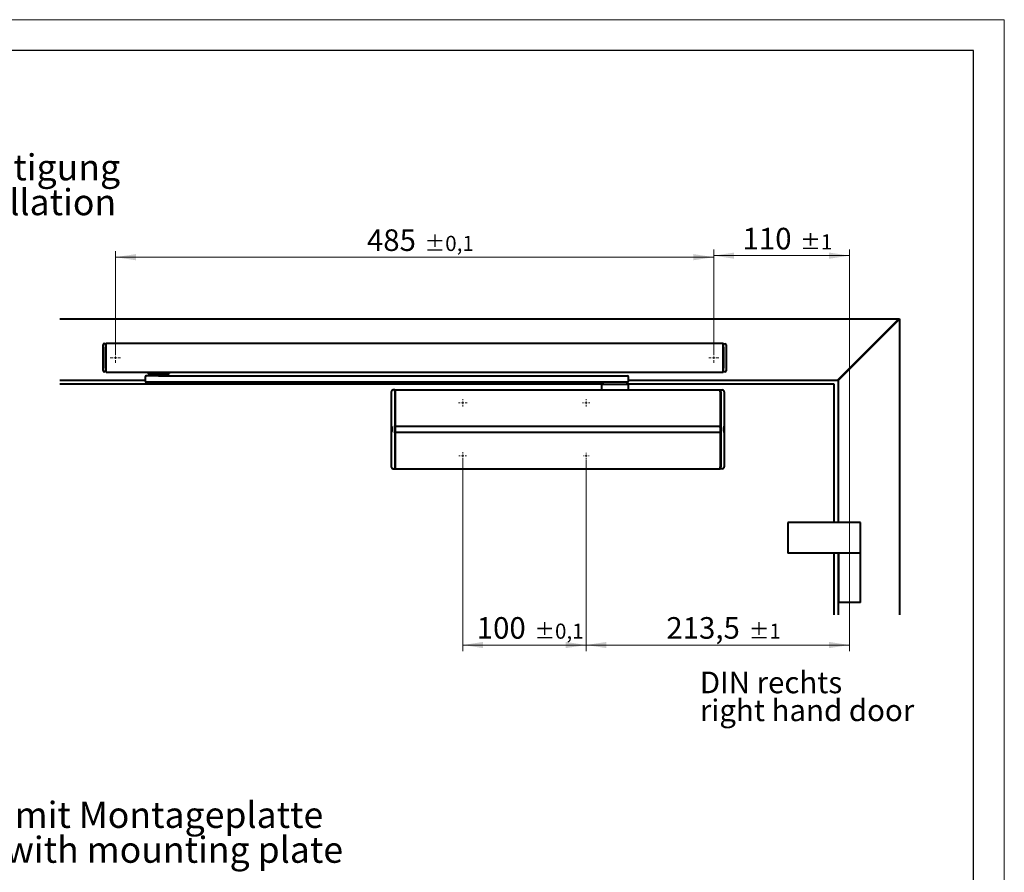
# Model space of a CAD drawing. Units: millimetres. Extents: x 0 to 420, y 0 to 297.
# Drawn here: x 260 to 420, y 159 to 297 of the extents above; entities that cross this region are included whole.
import ezdxf

# ---------------------------------------------------------------- set-up
doc = ezdxf.new("R2010")
doc.units = ezdxf.units.MM
doc.linetypes.add('CENTERX2', pattern=[20.32, 12.7, -2.54, 2.54, -2.54])
doc.layers.add('LINIEN-DICK', color=7, linetype='Continuous', lineweight=30)
doc.styles.add('SLDTEXTSTYLE1', font='TXT', dxfattribs={"width": 0.605})
doc.dimstyles.new('SLDDIMSTYLE0', dxfattribs={"dimtxt": 3.5, "dimasz": 3.3, "dimexe": 0, "dimexo": 0.0625, "dimgap": 0.875, "dimtad": 2, "dimlfac": 5, "dimrnd": 1e-09, "dimzin": 12, "dimdsep": 46, "dimtxsty": 'SLDTEXTSTYLE1', "dimsah": 1, "dimcen": 0.09, "dimadec": 0, "dimazin": 0, "dimtol": 1, "dimtp": 0.1, "dimtm": 0.1, "dimtfac": 1, "dimtdec": 1, "dimtofl": 0, "dimtmove": 0, "dimatfit": 3, "dimfxl": 0, "dimtolj": 1, "dimarcsym": 0})
doc.dimstyles.new('SLDDIMSTYLE1', dxfattribs={"dimtxt": 3.5, "dimasz": 3.3, "dimexe": 0, "dimexo": 0.0625, "dimgap": 0.875, "dimtad": 2, "dimlfac": 5, "dimrnd": 1e-09, "dimzin": 12, "dimdsep": 46, "dimtxsty": 'SLDTEXTSTYLE1', "dimsah": 1, "dimcen": 0.09, "dimadec": 0, "dimazin": 0, "dimtol": 1, "dimtp": 1, "dimtm": 1, "dimtfac": 1, "dimtdec": 0, "dimtofl": 0, "dimtmove": 0, "dimatfit": 3, "dimfxl": 0, "dimtolj": 1, "dimtzin": 12, "dimarcsym": 0})

# ---------------------------------------------------------------- blocks, each defined once
blk = doc.blocks.new('SW_NOTE_1')
at = {"color": 0, "linetype": 'Continuous', "lineweight": 0, "char_height": 4.2333, "attachment_point": 1, "style": 'SLDTEXTSTYLE1'}
for s, insert in [('Befestigung mit Montageplatte', (0, 5.46)), ('installation with mounting plate', (0, -0.19))]:
    blk.add_mtext(s, dxfattribs=dict(at, insert=insert))
blk = doc.blocks.new('SW_NOTE_3')
at = {"color": 0, "linetype": 'Continuous', "lineweight": 0, "char_height": 4.2333, "attachment_point": 1, "style": 'SLDTEXTSTYLE1'}
for s, insert in [('Direktbefestigung', (0, 5.46)), ('direct installation', (0, -0.19))]:
    blk.add_mtext(s, dxfattribs=dict(at, insert=insert))
blk = doc.blocks.new('*D47')
at = {"color": 7, "linetype": 'Continuous', "lineweight": 0}
for p, q in [((275.9, 243.04), (275.9, 259.5)), ((372.9, 243.02), (372.9, 259.5)), ((275.9, 258.5), (372.9, 258.5))]:
    blk.add_line(p, q, dxfattribs=at)
for points in [[(275.9, 258.5), (279.2, 258), (279.2, 259)], [(372.9, 258.5), (369.6, 259), (369.6, 258)]]:
    blk.add_solid(points, dxfattribs=at)
at = {"color": 7, "linetype": 'Continuous', "lineweight": 0, "attachment_point": 1, "style": 'SLDTEXTSTYLE1'}
for s, insert, char_height in [('485', (316.66, 263.01), 3.5), ('±0,1', (326.01, 261.96), 2.45)]:
    blk.add_mtext(s, dxfattribs=dict(at, insert=insert, char_height=char_height))
blk = doc.blocks.new('*D48')
at = {"color": 7, "linetype": 'Continuous', "lineweight": 0}
for p, q in [((332.2, 225.69), (332.2, 194.63)), ((352.2, 225.68), (352.2, 194.63)), ((332.2, 195.63), (352.2, 195.63))]:
    blk.add_line(p, q, dxfattribs=at)
for points in [[(332.2, 195.63), (335.5, 195.13), (335.5, 196.13)], [(352.2, 195.63), (348.9, 196.13), (348.9, 195.13)]]:
    blk.add_solid(points, dxfattribs=at)
at = {"color": 7, "linetype": 'Continuous', "lineweight": 0, "attachment_point": 1, "style": 'SLDTEXTSTYLE1'}
for s, insert, char_height in [('100', (334.46, 200.15), 3.5), ('±0,1', (343.81, 199.1), 2.45)]:
    blk.add_mtext(s, dxfattribs=dict(at, insert=insert, char_height=char_height))
blk = doc.blocks.new('*D49')
at = {"color": 7, "linetype": 'Continuous', "lineweight": 0}
for p, q in [((352.2, 225.68), (352.2, 194.63)), ((394.9, 201.5), (394.9, 194.63)), ((352.2, 195.63), (394.9, 195.63))]:
    blk.add_line(p, q, dxfattribs=at)
for points in [[(352.2, 195.63), (355.5, 195.13), (355.5, 196.13)], [(394.9, 195.63), (391.6, 196.13), (391.6, 195.13)]]:
    blk.add_solid(points, dxfattribs=at)
at = {"color": 7, "linetype": 'Continuous', "lineweight": 0, "attachment_point": 1, "style": 'SLDTEXTSTYLE1'}
for s, insert, char_height in [('213,5', (365.2, 200.15), 3.5), ('±1', (378.57, 199.1), 2.45)]:
    blk.add_mtext(s, dxfattribs=dict(at, insert=insert, char_height=char_height))
blk = doc.blocks.new('*D50')
at = {"color": 7, "linetype": 'Continuous', "lineweight": 0}
for p, q in [((372.9, 243.02), (372.9, 259.75)), ((394.9, 258.75), (372.9, 258.75)), ((394.9, 211.5), (394.9, 259.75))]:
    blk.add_line(p, q, dxfattribs=at)
for points in [[(372.9, 258.75), (376.2, 258.25), (376.2, 259.25)], [(394.9, 258.75), (391.6, 259.25), (391.6, 258.25)]]:
    blk.add_solid(points, dxfattribs=at)
at = {"color": 7, "linetype": 'Continuous', "lineweight": 0, "attachment_point": 1, "style": 'SLDTEXTSTYLE1'}
for s, insert, char_height in [('110', (377.56, 263.26), 3.5), ('±1', (386.91, 262.21), 2.45)]:
    blk.add_mtext(s, dxfattribs=dict(at, insert=insert, char_height=char_height))
blk = doc.blocks.new('SW_NOTE_13')
at = {"color": 0, "linetype": 'Continuous', "lineweight": 0, "char_height": 3.5, "attachment_point": 1, "style": 'SLDTEXTSTYLE1'}
for s, insert in [('DIN rechts', (0, 4.51)), ('right hand door', (0, -0.01))]:
    blk.add_mtext(s, dxfattribs=dict(at, insert=insert))
blk = doc.blocks.new('SW_CENTERMARKSYMBOL_12')
at = {"color": 0, "linetype": 'Continuous', "lineweight": 0}
for p, q in [((-0.4, 0), (-0.71, 0)), ((0, 0), (-0.2, 0)), ((0, 0.4), (0, 0.59)), ((0, 0), (0, 0.2)), ((0, 0), (0, -0.2)), ((0, 0), (0.2, 0)), ((0.4, 0), (0.7, 0)), ((0, -0.4), (0, -0.59))]:
    blk.add_line(p, q, dxfattribs=at)
blk = doc.blocks.new('SW_CENTERMARKSYMBOL_13')
at = {"color": 0, "linetype": 'Continuous', "lineweight": 0}
for p, q in [((-0.4, 0), (-0.59, 0)), ((0, 0), (-0.2, 0)), ((0, 0.4), (0, 0.59)), ((0, 0), (0, 0.2)), ((0, 0), (0, -0.2)), ((0, 0), (0.2, 0)), ((0.4, 0), (0.59, 0)), ((0, -0.4), (0, -0.59))]:
    blk.add_line(p, q, dxfattribs=at)
blk = doc.blocks.new('SW_CENTERMARKSYMBOL_14')
at = {"color": 0, "linetype": 'Continuous', "lineweight": 0}
for p, q in [((-0.4, 0), (-0.81, 0)), ((0, 0), (-0.2, 0)), ((0, 0.4), (0, 0.81)), ((0, 0), (0, 0.2)), ((0, 0), (0, -0.2)), ((0, 0), (0.2, 0)), ((0.4, 0), (0.81, 0)), ((0, -0.4), (0, -0.81))]:
    blk.add_line(p, q, dxfattribs=at)
blk = doc.blocks.new('SW_CENTERMARKSYMBOL_15')
at = {"color": 0, "linetype": 'Continuous', "lineweight": 0}
for p, q in [((-0.4, 0), (-0.84, 0)), ((0, 0), (-0.2, 0)), ((0, 0.4), (0, 0.84)), ((0, 0), (0, 0.2)), ((0, 0), (0, -0.2)), ((0, 0), (0.2, 0)), ((0.4, 0), (0.84, 0)), ((0, -0.4), (0, -0.84))]:
    blk.add_line(p, q, dxfattribs=at)
blk = doc.blocks.new('SW_CENTERMARKSYMBOL_16')
at = {"color": 0, "linetype": 'Continuous', "lineweight": 0}
for p, q in [((-0.4, 0), (-0.61, 0)), ((0, 0), (-0.2, 0)), ((0, 0.4), (0, 0.61)), ((0, 0), (0, 0.2)), ((0, 0), (0, -0.2)), ((0, 0), (0.2, 0)), ((0.4, 0), (0.61, 0)), ((0, -0.4), (0, -0.61))]:
    blk.add_line(p, q, dxfattribs=at)
blk = doc.blocks.new('SW_CENTERMARKSYMBOL_17')
at = {"color": 0, "linetype": 'Continuous', "lineweight": 0}
for p, q in [((-0.4, 0), (-0.5, 0)), ((0, 0), (-0.2, 0)), ((0, 0.4), (0, 0.5)), ((0, 0), (0, 0.2)), ((0, 0), (0, -0.2)), ((0, 0), (0.2, 0)), ((0.4, 0), (0.5, 0)), ((0, -0.4), (0, -0.5))]:
    blk.add_line(p, q, dxfattribs=at)
blk = doc.blocks.new('SW_CENTERMARKSYMBOL_18')
at = {"color": 0, "linetype": 'Continuous', "lineweight": 0}
for p, q in [((-0.4, 0), (-0.5, 0)), ((0, 0), (-0.2, 0)), ((0, 0.4), (0, 0.5)), ((0, 0), (0, 0.2)), ((0, 0), (0, -0.2)), ((0, 0), (0.2, 0)), ((0.4, 0), (0.5, 0)), ((0, -0.4), (0, -0.5))]:
    blk.add_line(p, q, dxfattribs=at)
blk = doc.blocks.new('SW_CENTERMARKSYMBOL_19')
at = {"color": 0, "linetype": 'Continuous', "lineweight": 0}
for p, q in [((-0.4, 0), (-0.5, 0)), ((0, 0), (-0.2, 0)), ((0, 0.4), (0, 0.5)), ((0, 0), (0, 0.2)), ((0, 0), (0, -0.2)), ((0, 0), (0.2, 0)), ((0.4, 0), (0.5, 0)), ((0, -0.4), (0, -0.5))]:
    blk.add_line(p, q, dxfattribs=at)
blk = doc.blocks.new('SW_CENTERMARKSYMBOL_20')
at = {"color": 0, "linetype": 'Continuous', "lineweight": 0}
for p, q in [((-0.4, 0), (-0.5, 0)), ((0, 0), (-0.2, 0)), ((0, 0.4), (0, 0.5)), ((0, 0), (0, 0.2)), ((0, 0), (0, -0.2)), ((0, 0), (0.2, 0)), ((0.4, 0), (0.5, 0)), ((0, -0.4), (0, -0.5))]:
    blk.add_line(p, q, dxfattribs=at)

msp = doc.modelspace()

# ---------------------------------------------------------------- linework, layer by layer
at = {"color": 7, "linetype": 'Continuous', "lineweight": 0}
for p, q in [((0, 297), (420, 297)), ((420, 297), (420, 0.1))]:
    msp.add_line(p, q, dxfattribs=at)
at = {"color": 7, "linetype": 'Continuous', "lineweight": 40}
for p, q in [((266.8954, 248.4978), (402.8954, 248.4978)), ((402.8954, 248.4978), (392.8954, 238.4978)), ((403.0368, 248.4978), (393.0368, 238.4978)), ((403.0368, 200.4978), (403.0368, 248.4978)), ((273.8954, 243.9109), (273.8954, 244.3107)), ((274.0884, 244.5106), (274.2954, 244.5178)), ((274.2954, 244.5178), (274.2954, 243.9182)), ((274.3954, 244.2678), (274.2954, 244.2678)), ((274.3954, 243.9634), (274.3954, 244.5633)), ((274.3954, 244.5633), (374.3954, 244.5633)), ((374.3954, 243.9634), (374.3954, 244.5633)), ((374.3954, 244.2678), (374.4954, 244.2678)), ((374.4954, 244.4878), (374.7024, 244.4806)), ((374.4954, 243.8882), (374.4954, 244.4878)), ((374.8954, 244.2807), (374.8954, 243.8809)), ((273.8954, 240.5247), (273.8954, 243.9109)), ((274.2954, 240.5174), (274.2954, 243.9182)), ((274.3954, 240.4722), (274.3954, 243.9634)), ((374.3954, 244.2378), (374.4954, 244.2378)), ((374.3954, 240.4722), (374.3954, 243.9634)), ((374.4954, 243.8882), (374.4954, 240.4874)), ((374.8954, 243.8809), (374.8954, 240.4947)), ((273.8954, 240.1249), (273.8954, 240.5247)), ((274.2954, 239.9178), (274.0884, 239.925)), ((274.2954, 240.5174), (274.2954, 239.9178)), ((274.3954, 240.1678), (274.2954, 240.1678)), ((274.3954, 239.8723), (274.3954, 240.4722)), ((274.3954, 239.8723), (374.3954, 239.8723)), ((281.1454, 239.8723), (281.1454, 239.6478)), ((284.6454, 239.6478), (281.1454, 239.6478)), ((281.2954, 239.6078), (281.2954, 239.3478)), ((281.2954, 239.6078), (283.4237, 239.6078)), ((281.8554, 239.6478), (281.8554, 239.6078)), ((283.4237, 239.6078), (284.4954, 239.6078)), ((283.9354, 239.6078), (283.9354, 239.6478)), ((284.4954, 239.3478), (284.4954, 239.6078)), ((284.6454, 239.6478), (284.6454, 239.8723)), ((374.3954, 239.8723), (374.3954, 240.4722)), ((374.3954, 240.1378), (374.4954, 240.1378)), ((374.4954, 239.8878), (374.4954, 240.4874)), ((374.7024, 239.895), (374.4954, 239.8878)), ((374.8954, 240.4947), (374.8954, 240.0949)), ((280.6954, 238.4978), (266.8954, 238.4978)), ((354.7454, 237.8978), (266.8954, 237.8978)), ((280.6954, 239.0478), (280.6954, 238.4478)), ((282.8971, 239.2478), (280.8954, 239.2478)), ((282.8971, 238.2478), (280.8954, 238.2478)), ((281.2954, 239.3478), (283.4237, 239.3478)), ((281.6954, 238.2478), (281.6954, 238.2078)), ((281.6954, 238.2078), (281.7954, 238.1078)), ((281.6954, 238.2078), (283.2916, 238.2078)), ((281.7954, 238.1078), (283.2586, 238.1078)), ((281.8954, 239.3478), (281.8954, 239.2478)), ((282.8971, 239.2478), (356.897, 239.2478)), ((356.897, 238.2478), (282.8971, 238.2478)), ((283.2586, 238.1078), (283.9954, 238.1078)), ((283.2916, 238.2078), (284.0954, 238.2078)), ((283.4237, 239.3478), (284.4954, 239.3478)), ((283.8954, 239.2478), (283.8954, 239.3478)), ((283.9954, 238.1078), (284.0954, 238.2078)), ((284.0954, 238.2078), (284.0954, 238.2478)), ((355.0954, 238.2478), (354.6954, 237.8478)), ((356.897, 239.2478), (358.8954, 239.2478)), ((358.8954, 238.2478), (356.897, 238.2478)), ((359.0954, 237.8478), (358.6954, 238.2478)), ((392.4368, 237.8978), (359.0454, 237.8978)), ((359.0954, 238.4478), (359.0954, 239.0478)), ((392.8954, 238.4978), (359.0954, 238.4978)), ((392.4368, 215.4978), (392.4368, 237.8978)), ((393.0368, 238.4978), (393.0368, 215.4978)), ((320.5954, 236.6532), (320.5954, 231.1192)), ((321.1665, 236.9973), (320.9295, 236.9932)), ((321.1656, 236.6573), (321.1656, 231.1192)), ((321.1659, 236.2639), (321.1659, 231.3821)), ((321.1954, 236.9978), (321.1665, 236.9973)), ((321.1672, 236.7639), (321.1944, 236.8543)), ((321.1944, 236.8543), (321.1954, 236.8578)), ((321.1944, 236.8543), (321.2454, 236.8543)), ((321.1954, 236.8578), (321.1954, 236.9978)), ((321.2454, 236.9978), (373.9454, 236.9978)), ((321.2454, 236.9978), (321.2454, 236.6578)), ((321.2454, 236.6578), (321.2454, 231.1199)), ((354.6954, 237.8478), (354.6954, 236.9978)), ((355.0118, 237.8478), (354.6954, 237.8478)), ((359.0954, 237.8478), (355.0118, 237.8478)), ((359.0954, 236.9978), (359.0954, 237.8478)), ((373.9454, 236.6578), (373.9454, 236.9978)), ((373.9454, 236.8543), (373.9965, 236.8543)), ((373.9454, 236.6578), (373.9454, 231.1199)), ((373.9954, 236.8578), (373.9954, 236.9978)), ((373.9954, 236.9978), (374.0244, 236.9973)), ((373.9954, 236.8578), (373.9965, 236.8543)), ((374.0236, 236.7639), (373.9965, 236.8543)), ((374.0244, 236.9973), (374.2613, 236.9932)), ((374.0249, 231.3821), (374.0249, 236.2639)), ((374.0253, 236.6573), (374.0253, 231.1192)), ((374.5954, 236.6532), (374.5954, 231.1192)), ((320.5954, 231.1192), (320.5954, 230.0695)), ((320.5954, 230.0764), (320.5954, 224.5424)), ((320.6195, 231.0292), (320.69, 230.9071)), ((320.69, 230.2885), (320.6195, 230.1664)), ((320.6954, 230.8874), (320.6954, 230.3082)), ((321.1658, 230.9253), (321.1656, 231.0292)), ((321.1656, 230.1664), (321.1658, 230.2704)), ((321.1656, 230.0764), (321.1656, 224.5383)), ((321.1658, 230.9053), (321.1658, 230.2904)), ((321.1663, 231.021), (321.1661, 231.1821)), ((321.1661, 230.0135), (321.1663, 230.1746)), ((321.1663, 230.2246), (321.1663, 230.971)), ((373.9454, 230.0757), (321.2268, 230.0757)), ((321.2419, 231.1199), (373.9454, 231.1199)), ((321.2454, 231.1199), (321.2454, 231.0299)), ((321.2454, 231.0299), (321.2454, 230.9251)), ((321.2454, 230.9251), (321.2454, 230.9051)), ((321.2454, 230.9051), (321.2454, 230.2905)), ((321.2454, 230.2705), (321.2454, 230.2905)), ((321.2454, 230.2705), (321.2454, 230.1657)), ((321.2454, 230.0757), (321.2454, 230.1657)), ((321.2454, 230.0757), (321.2454, 224.5378)), ((373.9454, 231.0299), (373.9454, 231.1199)), ((373.9454, 231.0299), (373.9454, 230.9251)), ((373.9454, 230.9051), (373.9454, 230.9251)), ((373.9454, 230.9051), (373.9454, 230.2905)), ((373.9454, 230.2905), (373.9454, 230.2705)), ((373.9454, 230.2705), (373.9454, 230.1657)), ((373.9454, 230.1657), (373.9454, 230.0757)), ((373.9454, 230.0757), (373.9454, 224.5378)), ((374.0247, 231.1821), (374.0245, 231.021)), ((374.0245, 230.971), (374.0245, 230.2246)), ((374.0245, 230.1746), (374.0247, 230.0135)), ((374.025, 230.9253), (374.0252, 231.0292)), ((374.025, 230.9053), (374.025, 230.2904)), ((374.0252, 230.1664), (374.025, 230.2704)), ((374.0253, 230.0764), (374.0253, 224.5383)), ((374.4954, 230.8874), (374.4954, 230.3082)), ((374.5713, 231.0292), (374.5008, 230.9071)), ((374.5008, 230.2885), (374.5713, 230.1664)), ((374.5954, 231.1192), (374.5954, 230.0695)), ((374.5954, 230.0764), (374.5954, 224.5424)), ((321.1659, 229.8135), (321.1659, 224.9317)), ((374.0249, 224.9317), (374.0249, 229.8135)), ((320.9295, 224.2024), (321.1665, 224.1983)), ((321.1665, 224.1983), (321.1954, 224.1978)), ((321.1672, 224.4317), (321.1944, 224.3413)), ((321.1954, 224.3378), (321.1944, 224.3413)), ((321.2454, 224.3413), (321.1944, 224.3413)), ((321.1954, 224.1978), (321.1954, 224.3378)), ((321.2454, 224.5378), (321.2454, 224.1978)), ((321.2454, 224.1978), (373.9454, 224.1978)), ((373.9454, 224.1978), (373.9454, 224.5378)), ((373.9965, 224.3413), (373.9454, 224.3413)), ((373.9965, 224.3413), (373.9954, 224.3378)), ((373.9954, 224.1978), (373.9954, 224.3378)), ((374.0244, 224.1983), (373.9954, 224.1978)), ((374.0236, 224.4317), (373.9965, 224.3413)), ((374.2613, 224.2024), (374.0244, 224.1983)), ((394.8954, 215.4978), (384.8954, 215.4978)), ((384.8954, 215.4978), (384.8954, 210.4978)), ((396.6954, 215.4978), (394.8954, 215.4978)), ((396.6954, 210.4978), (396.6954, 215.4978)), ((394.8954, 210.4978), (384.8954, 210.4978)), ((392.4368, 200.4978), (392.4368, 210.4978)), ((393.0368, 210.4978), (393.0368, 200.4978)), ((393.0954, 210.4978), (393.0954, 202.4978)), ((396.6954, 210.4978), (394.8954, 210.4978)), ((396.6954, 210.4978), (394.8954, 210.4978)), ((396.6954, 202.4978), (396.6954, 210.4978)), ((394.8954, 202.4978), (393.0954, 202.4978)), ((396.6954, 202.4978), (394.8954, 202.4978))]:
    msp.add_line(p, q, dxfattribs=at)
at = {"color": 7, "linetype": 'CENTERX2', "lineweight": 0}
msp.add_line((394.8954, 201.4978), (394.8954, 211.4978), dxfattribs=at)
at = {"color": 7, "linetype": 'Continuous', "lineweight": 40}
for centre, radius, start, end in [((274.0954, 244.3107), 0.2, 92, 180), ((374.6954, 244.2807), 0.2, 0, 88), ((274.0954, 240.1249), 0.2, 180, 268), ((374.6954, 240.0949), 0.2, 272, 0), ((280.8954, 239.0478), 0.2, 90, 180), ((280.8954, 238.4478), 0.2, 180, 270), ((358.8954, 239.0478), 0.2, 0, 90), ((358.8954, 238.4478), 0.2, 270, 0), ((320.9354, 236.6532), 0.34, 91, 180), ((374.2554, 236.6532), 0.34, 0, 89), ((320.7754, 231.1192), 0.18, 180, 210), ((320.7754, 230.0764), 0.18, 150, 180), ((320.6554, 230.8871), 0.04, 0, 30), ((320.6554, 230.3085), 0.04, 330, 0), ((320.6556, 230.3082), 0.0398, 329.86768, 0.007668), ((374.5354, 230.8871), 0.04, 150, 180), ((374.5354, 230.3085), 0.04, 180, 210), ((374.4154, 231.1192), 0.18, 330, 0), ((374.4154, 230.0764), 0.18, 360, 30), ((320.9354, 224.5424), 0.34, 180, 269), ((374.2554, 224.5424), 0.34, 271, 0)]:
    msp.add_arc(centre, radius, start, end, dxfattribs=at)
for centre, major_axis, ratio, start_param, end_param in [((321.1665, 236.6572), (0, 0.3401), 0.00261788, 0.00004569, 1.57053743), ((321.1672, 236.2639), (0, 0.5), 0.002618, 0.00872665, 1.57079633), ((374.0236, 236.2639), (0, 0.5), 0.002618, 4.71238898, 6.27445866), ((374.0244, 236.6572), (0, 0.3401), 0.00261788, 4.71264787, 6.28313961), ((321.166, 231.1192), (0, 0.18), 0.00261828, 1.57079633, 2.0943951), ((321.166, 230.0764), (0, 0.18), 0.00261828, 1.04719755, 1.57079633), ((321.1657, 230.9053), (0, 0.04), 0.00261828, 4.71238898, 5.23598776), ((321.1657, 230.2904), (0, 0.04), 0.00261828, 4.1887902, 4.71238898), ((321.167, 231.3821), (0, 0.4), 0.002618, 1.57079633, 2.0943951), ((321.167, 229.8135), (0, 0.4), 0.002618, 1.04719755, 1.57079633), ((321.1661, 230.971), (0, 0.1), 0.002618, 4.71238898, 5.23598776), ((321.1661, 230.2246), (0, 0.1), 0.002618, 4.1887902, 4.71238898), ((374.0247, 230.971), (0, 0.1), 0.002618, 1.04719755, 1.57079633), ((374.0247, 230.2246), (0, 0.1), 0.002618, 1.57079633, 2.0943951), ((374.0238, 231.3821), (0, 0.4), 0.002618, 4.1887902, 4.71238898), ((374.0238, 229.8135), (0, 0.4), 0.002618, 4.71238898, 5.23598776), ((374.0251, 230.9053), (0, 0.04), 0.00261828, 1.04719755, 1.57079633), ((374.0251, 230.2904), (0, 0.04), 0.00261828, 1.57079633, 2.0943951), ((374.0248, 231.1192), (0, 0.18), 0.00261828, 4.1887902, 4.71238898), ((374.0248, 230.0764), (0, 0.18), 0.00261828, 4.71238898, 5.23598776), ((321.1665, 224.5384), (0, 0.3401), 0.00261788, 1.57105522, 3.14154696), ((321.1672, 224.9317), (0, 0.5), 0.002618, 1.57079633, 3.13286601), ((374.0236, 224.9317), (0, 0.5), 0.002618, 3.1503193, 4.71238898), ((374.0244, 224.5384), (0, 0.3401), 0.00261788, 3.14163835, 4.71213009)]:
    msp.add_ellipse(centre, major_axis=major_axis, ratio=ratio, start_param=start_param, end_param=end_param, dxfattribs=at)
at = {"layer": 'LINIEN-DICK'}
for p, q in [((415, 292), (5, 292)), ((415, 60.25), (415, 292))]:
    msp.add_line(p, q, dxfattribs=at)

# ---------------------------------------------------------------- block references
at = {"color": 7, "linetype": 'Continuous', "lineweight": 0}
for name, p in [('SW_NOTE_3', (228.4221, 269.7273)), ('SW_CENTERMARKSYMBOL_15', (275.8954, 242.2078)), ('SW_CENTERMARKSYMBOL_14', (372.8954, 242.2078)), ('SW_CENTERMARKSYMBOL_12', (332.1954, 234.8978)), ('SW_CENTERMARKSYMBOL_17', (332.1954, 234.8978)), ('SW_CENTERMARKSYMBOL_13', (352.1954, 234.8978)), ('SW_CENTERMARKSYMBOL_19', (352.1954, 234.8978)), ('SW_CENTERMARKSYMBOL_16', (332.1954, 226.2978)), ('SW_CENTERMARKSYMBOL_18', (332.1954, 226.2978)), ('SW_CENTERMARKSYMBOL_20', (352.1954, 226.2978)), ('SW_NOTE_13', (370.6391, 186.8032)), ('SW_NOTE_1', (226.1751, 164.7526))]:
    msp.add_blockref(name, p, dxfattribs=at)

# ---------------------------------------------------------------- dimensions: what is measured, and where the dimension line sits
for base, p1, p2, dimstyle, picture, middle in [((372.8954, 258.4978), (275.8954, 243.0434), (372.8954, 243.0183), 'SLDDIMSTYLE0', '*D47', (324.3954, 258.4978)), ((372.8954, 258.7478), (394.8954, 211.4978), (372.8954, 243.0183), 'SLDDIMSTYLE1', '*D50', (383.8954, 258.7478)), ((352.1954, 195.635), (332.1954, 225.6857), (352.1954, 225.6773), 'SLDDIMSTYLE0', '*D48', (342.1954, 195.635)), ((394.8954, 195.635), (352.1954, 225.6773), (394.8954, 201.4978), 'SLDDIMSTYLE1', '*D49', (373.5454, 195.635))]:
    dim = msp.add_linear_dim(base=base, p1=p1, p2=p2, dimstyle=dimstyle, dxfattribs=at)
    dim.commit()
    dim.dimension.update_dxf_attribs({"geometry": picture, "text_midpoint": middle, "dimtype": 160})

doc.saveas('drawing.dxf')
